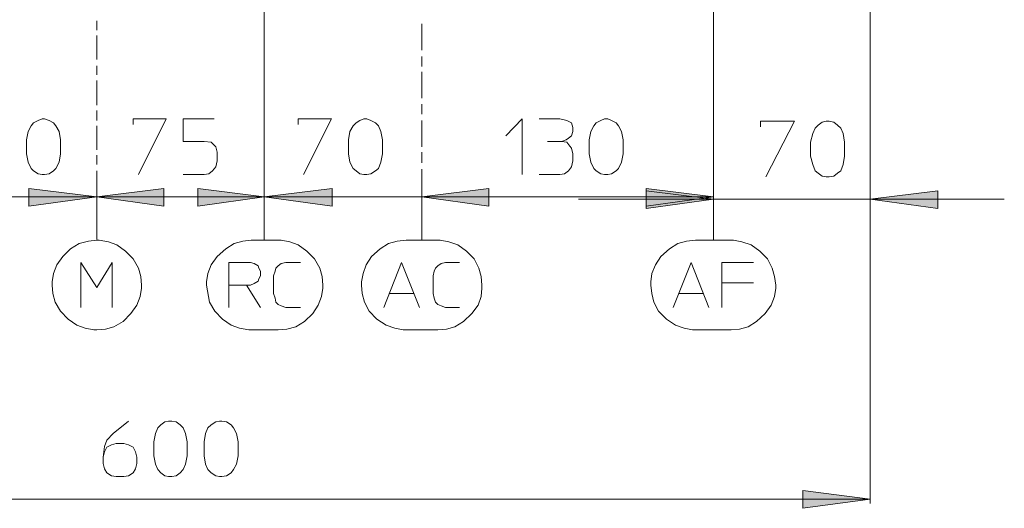
# Model space of a CAD drawing. Units: millimetres. Extents: x 18.1 to 100.9, y 92.5 to 177.5.
# Drawn here: x 40.1 to 67.9, y 92.5 to 106.2 of the extents above; entities that cross this region are included whole.
import ezdxf

# ---------------------------------------------------------------- set-up
doc = ezdxf.new("R2010")
doc.units = ezdxf.units.MM
doc.header["$MEASUREMENT"] = 0
doc.layers.add('Livello 1', color=7, linetype='Continuous')

msp = doc.modelspace()

# ---------------------------------------------------------------- hatches: boundary and pattern name
at = {"layer": 'Livello 1', "true_color": 0x1c1c1b}
for points in [[(42.312, 101.245), (40.394, 100.983), (40.394, 101.484)], [(42.312, 101.245), (44.208, 101.484), (44.208, 100.983)], [(47.042, 101.245), (45.167, 100.983), (45.167, 101.484)], [(47.042, 101.245), (48.96, 101.484), (48.96, 100.983)], [(51.488, 101.245), (53.384, 101.484), (53.384, 100.983)], [(51.488, 101.245), (53.384, 101.484), (53.384, 100.983)], [(59.726, 101.245), (57.83, 100.983), (57.83, 101.484)], [(59.726, 101.179), (57.83, 100.918), (57.83, 101.419)], [(64.151, 101.179), (66.069, 101.419), (66.069, 100.918)], [(64.151, 92.723), (62.255, 92.461), (62.255, 92.962)]]:
    msp.add_hatch(color=250, dxfattribs=at).paths.add_polyline_path(points)

# ---------------------------------------------------------------- linework, layer by layer
at = {"layer": 'Livello 1', "color": 250, "lineweight": 15, "true_color": 0x1c1c1b}
for points in [[(64.151, 92.592), (64.151, 125.394)], [(47.042, 100.046), (47.042, 112.055)], [(59.726, 100.046), (59.726, 112.055)], [(64.151, 101.048), (64.151, 111.75)], [(42.312, 106.214), (42.312, 105.953)], [(51.488, 106.127), (51.488, 105.386)], [(42.312, 105.8), (42.312, 105.124)], [(51.488, 105.211), (51.488, 104.928)], [(42.312, 104.95), (42.312, 104.688)], [(51.488, 104.775), (51.488, 104.034)], [(42.312, 104.536), (42.312, 103.838)], [(51.488, 103.86), (51.488, 103.577)], [(42.312, 103.686), (42.312, 103.402)], [(41.288, 102.465), (41.244, 102.225), (41.157, 102.051), (41.092, 101.986), (40.961, 101.899), (40.83, 101.877), (40.765, 101.877), (40.656, 101.899), (40.525, 101.986), (40.46, 102.051), (40.373, 102.225), (40.329, 102.465), (40.329, 102.857), (40.373, 103.097), (40.46, 103.25), (40.525, 103.337), (40.656, 103.402), (40.765, 103.446), (40.83, 103.446), (40.961, 103.402), (41.092, 103.337), (41.157, 103.25), (41.244, 103.097), (41.288, 102.857), (41.288, 102.465)], [(42.312, 103.25), (42.312, 102.574)], [(43.337, 103.293), (43.337, 103.446), (44.274, 103.446), (43.489, 101.877)], [(45.625, 103.446), (44.753, 103.446), (44.753, 102.814), (45.342, 102.814), (45.538, 102.792), (45.669, 102.661), (45.712, 102.509), (45.712, 102.269), (45.669, 102.095), (45.582, 101.986), (45.472, 101.899), (45.342, 101.877), (44.753, 101.877)], [(48.001, 103.293), (48.001, 103.446), (48.938, 103.446), (48.153, 101.877)], [(50.376, 102.465), (50.333, 102.225), (50.267, 102.051), (50.18, 101.986), (50.049, 101.899), (49.94, 101.877), (49.853, 101.877), (49.744, 101.899), (49.635, 101.986), (49.548, 102.051), (49.461, 102.225), (49.417, 102.465), (49.417, 102.857), (49.461, 103.097), (49.548, 103.25), (49.635, 103.337), (49.744, 103.402), (49.853, 103.446), (49.94, 103.446), (50.049, 103.402), (50.18, 103.337), (50.267, 103.25), (50.333, 103.097), (50.376, 102.857), (50.376, 102.465)], [(51.488, 103.402), (51.488, 102.661)], [(53.864, 102.966), (54.321, 103.446), (54.321, 101.877)], [(54.801, 103.446), (55.389, 103.446), (55.585, 103.402), (55.716, 103.337), (55.76, 103.206), (55.76, 103.097), (55.716, 102.966), (55.629, 102.901), (55.564, 102.857), (55.433, 102.814), (55.585, 102.792), (55.673, 102.683), (55.716, 102.618), (55.76, 102.465), (55.76, 102.269), (55.716, 102.095), (55.629, 101.986), (55.52, 101.899), (55.389, 101.877), (54.801, 101.877)], [(57.176, 102.465), (57.133, 102.225), (57.046, 102.051), (56.98, 101.986), (56.849, 101.899), (56.741, 101.877), (56.653, 101.877), (56.544, 101.899), (56.413, 101.986), (56.348, 102.051), (56.261, 102.225), (56.217, 102.465), (56.217, 102.857), (56.261, 103.097), (56.348, 103.25), (56.413, 103.337), (56.544, 103.402), (56.653, 103.446), (56.741, 103.446), (56.849, 103.402), (56.98, 103.337), (57.046, 103.25), (57.133, 103.097), (57.176, 102.857), (57.176, 102.465)], [(61.056, 103.228), (61.056, 103.38), (62.015, 103.38), (61.208, 101.811)], [(63.431, 102.4), (63.388, 102.16), (63.323, 101.986), (63.235, 101.92), (63.126, 101.833), (62.995, 101.811), (62.908, 101.811), (62.799, 101.833), (62.69, 101.92), (62.603, 101.986), (62.538, 102.16), (62.472, 102.4), (62.472, 102.792), (62.538, 103.032), (62.603, 103.184), (62.69, 103.272), (62.799, 103.359), (62.908, 103.38), (62.995, 103.38), (63.126, 103.359), (63.235, 103.272), (63.323, 103.184), (63.388, 103.032), (63.431, 102.792), (63.431, 102.4)], [(55.04, 102.814), (55.433, 102.814)], [(42.312, 102.422), (42.312, 102.16)], [(51.488, 102.509), (51.488, 102.204)], [(42.312, 101.986), (42.312, 101.31)], [(51.488, 102.029), (51.488, 101.31)], [(42.312, 101.245), (37.866, 101.245)], [(42.312, 101.245), (38.498, 101.245)], [(42.312, 101.245), (40.394, 100.983), (40.394, 101.484), (42.312, 101.245)], [(42.312, 101.245), (40.394, 100.983), (40.394, 101.484), (42.312, 101.245)], [(42.312, 101.245), (44.208, 101.484), (44.208, 100.983), (42.312, 101.245)], [(42.312, 101.245), (44.208, 101.484), (44.208, 100.983), (42.312, 101.245)], [(42.312, 101.354), (42.312, 100.046)], [(42.312, 101.31), (42.312, 100.046)], [(42.312, 101.114), (42.312, 101.31)], [(47.042, 101.245), (42.312, 101.245)], [(42.312, 101.245), (46.104, 101.245)], [(47.042, 101.245), (43.271, 101.245)], [(47.042, 101.245), (45.167, 100.983), (45.167, 101.484), (47.042, 101.245)], [(47.042, 101.245), (45.167, 100.983), (45.167, 101.484), (47.042, 101.245)], [(47.042, 101.245), (48.96, 101.484), (48.96, 100.983), (47.042, 101.245)], [(47.042, 101.245), (48.96, 101.484), (48.96, 100.983), (47.042, 101.245)], [(47.042, 101.354), (47.042, 100.046)], [(47.042, 100.046), (47.042, 101.354)], [(51.488, 101.245), (47.042, 101.245)], [(47.042, 101.245), (50.856, 101.245)], [(51.488, 101.245), (53.384, 101.484), (53.384, 100.983), (51.488, 101.245)], [(51.488, 101.245), (53.384, 101.484), (53.384, 100.983), (51.488, 101.245)], [(51.488, 101.245), (53.384, 101.484), (53.384, 100.983), (51.488, 101.245)], [(51.488, 101.245), (53.384, 101.484), (53.384, 100.983), (51.488, 101.245)], [(51.488, 101.354), (51.488, 100.046)], [(51.488, 101.31), (51.488, 100.046)], [(51.488, 101.114), (51.488, 101.31)], [(51.488, 101.245), (59.726, 101.245)], [(51.488, 101.245), (55.28, 101.245)], [(59.726, 101.245), (57.83, 100.983), (57.83, 101.484), (59.726, 101.245)], [(59.726, 101.245), (57.83, 100.983), (57.83, 101.484), (59.726, 101.245)], [(59.726, 101.179), (57.83, 100.918), (57.83, 101.419), (59.726, 101.179)], [(59.726, 101.179), (57.83, 100.918), (57.83, 101.419), (59.726, 101.179)], [(59.726, 100.046), (59.726, 101.354)], [(59.726, 101.31), (59.726, 100.046)], [(64.151, 101.179), (66.069, 101.419), (66.069, 100.918), (64.151, 101.179)], [(64.151, 101.179), (66.069, 101.419), (66.069, 100.918), (64.151, 101.179)], [(59.726, 101.179), (55.912, 101.179)], [(64.151, 101.179), (59.726, 101.179)], [(64.151, 101.179), (67.943, 101.179)], [(42.312, 100.024), (42.073, 100.002), (41.811, 99.937), (41.571, 99.784), (41.353, 99.566), (41.179, 99.327), (41.092, 99.087), (41.048, 98.847), (41.048, 98.76)], [(43.576, 98.76), (43.555, 99), (43.489, 99.24), (43.337, 99.501), (43.119, 99.719), (42.879, 99.893), (42.639, 99.981), (42.378, 100.024), (42.312, 100.024)], [(46.671, 100.024), (46.431, 100.002), (46.192, 99.937), (45.952, 99.784), (45.712, 99.566), (45.538, 99.327), (45.451, 99.087), (45.407, 98.847), (45.407, 98.76)], [(47.434, 100.024), (46.671, 100.024)], [(48.698, 98.76), (48.676, 99), (48.611, 99.24), (48.458, 99.501), (48.24, 99.719), (48.001, 99.893), (47.761, 99.981), (47.521, 100.024), (47.434, 100.024)], [(51.052, 100.024), (50.791, 100.002), (50.551, 99.937), (50.311, 99.784), (50.071, 99.566), (49.919, 99.327), (49.832, 99.087), (49.788, 98.847), (49.788, 98.76)], [(51.946, 100.024), (51.052, 100.024)], [(53.188, 98.76), (53.166, 99), (53.101, 99.24), (52.97, 99.501), (52.752, 99.719), (52.512, 99.893), (52.251, 99.981), (52.011, 100.024), (51.946, 100.024)], [(59.225, 100.024), (58.963, 100.002), (58.724, 99.937), (58.484, 99.784), (58.244, 99.566), (58.092, 99.327), (57.983, 99.087), (57.961, 98.847), (57.961, 98.76)], [(60.228, 100.024), (59.225, 100.024)], [(61.492, 98.76), (61.448, 99), (61.383, 99.24), (61.252, 99.501), (61.034, 99.719), (60.794, 99.893), (60.533, 99.981), (60.293, 100.024), (60.228, 100.024)], [(41.855, 98.128), (41.855, 99.392), (42.312, 98.695), (42.748, 99.392), (42.748, 98.128)], [(46.54, 98.76), (46.039, 98.76), (46.039, 99.392), (46.65, 99.392), (46.758, 99.37), (46.867, 99.305), (46.889, 99.24), (46.933, 99.152), (46.933, 99.022), (46.889, 98.935), (46.867, 98.869), (46.758, 98.804), (46.65, 98.76), (46.54, 98.76), (46.933, 98.128)], [(48.066, 98.128), (47.652, 98.128), (47.521, 98.172), (47.434, 98.215), (47.369, 98.281), (47.347, 98.39), (47.303, 98.52), (47.303, 99.022), (47.347, 99.152), (47.369, 99.24), (47.434, 99.305), (47.521, 99.37), (47.652, 99.392), (48.066, 99.392)], [(50.42, 98.128), (50.921, 99.392), (51.423, 98.128)], [(52.556, 98.128), (52.164, 98.128), (52.033, 98.172), (51.946, 98.215), (51.88, 98.281), (51.837, 98.39), (51.815, 98.52), (51.815, 99.022), (51.837, 99.152), (51.88, 99.24), (51.946, 99.305), (52.033, 99.37), (52.164, 99.392), (52.556, 99.392)], [(58.593, 98.128), (59.094, 99.392), (59.595, 98.128)], [(60.86, 99.392), (59.966, 99.392), (59.966, 98.128)], [(41.048, 98.76), (41.07, 98.52), (41.135, 98.281), (41.288, 98.019), (41.506, 97.801), (41.746, 97.627), (41.985, 97.54), (42.225, 97.496), (42.312, 97.496)], [(42.312, 97.496), (42.552, 97.518), (42.792, 97.583), (43.053, 97.736), (43.271, 97.954), (43.446, 98.194), (43.533, 98.433), (43.576, 98.673), (43.576, 98.76)], [(45.407, 98.76), (45.494, 98.281), (45.647, 98.019), (45.865, 97.801), (46.104, 97.627), (46.344, 97.54), (46.606, 97.496), (46.671, 97.496)], [(46.039, 98.128), (46.039, 98.76)], [(47.434, 97.496), (47.674, 97.518), (47.935, 97.583), (48.175, 97.736), (48.415, 97.954), (48.567, 98.194), (48.655, 98.433), (48.698, 98.673), (48.698, 98.76)], [(49.788, 98.76), (49.81, 98.52), (49.875, 98.281), (50.006, 98.019), (50.224, 97.801), (50.485, 97.627), (50.725, 97.54), (50.965, 97.496), (51.052, 97.496)], [(51.946, 97.496), (52.185, 97.518), (52.425, 97.583), (52.665, 97.736), (52.905, 97.954), (53.079, 98.194), (53.166, 98.433), (53.188, 98.673), (53.188, 98.76)], [(57.961, 98.76), (57.983, 98.52), (58.048, 98.281), (58.179, 98.019), (58.397, 97.801), (58.658, 97.627), (58.898, 97.54), (59.138, 97.496), (59.225, 97.496)], [(59.966, 98.825), (60.86, 98.825)], [(60.228, 97.496), (60.467, 97.518), (60.707, 97.583), (60.947, 97.736), (61.187, 97.954), (61.361, 98.194), (61.448, 98.433), (61.492, 98.673), (61.492, 98.76)], [(50.573, 98.52), (51.27, 98.52)], [(58.746, 98.52), (59.443, 98.52)], [(46.671, 97.496), (47.434, 97.496)], [(51.052, 97.496), (51.946, 97.496)], [(59.225, 97.496), (60.228, 97.496)], [(42.487, 93.9), (42.53, 94.052), (42.596, 94.183), (42.726, 94.248), (42.857, 94.292), (43.075, 94.292), (43.206, 94.248), (43.337, 94.183), (43.402, 94.052), (43.446, 93.9), (43.446, 93.726), (43.402, 93.573), (43.337, 93.464), (43.206, 93.377), (43.075, 93.355), (42.857, 93.355), (42.726, 93.377), (42.596, 93.464), (42.53, 93.573), (42.487, 93.726), (42.487, 93.9), (42.53, 94.205), (42.596, 94.379), (42.77, 94.575), (43.206, 94.924)], [(44.862, 93.943), (44.819, 93.703), (44.753, 93.551), (44.666, 93.464), (44.557, 93.377), (44.426, 93.355), (44.339, 93.355), (44.23, 93.377), (44.121, 93.464), (44.034, 93.551), (43.969, 93.703), (43.925, 93.943), (43.925, 94.336), (43.969, 94.575), (44.034, 94.728), (44.121, 94.815), (44.23, 94.902), (44.339, 94.924), (44.426, 94.924), (44.557, 94.902), (44.666, 94.815), (44.753, 94.728), (44.819, 94.575), (44.862, 94.336), (44.862, 93.943)], [(46.301, 93.943), (46.257, 93.703), (46.17, 93.551), (46.104, 93.464), (45.974, 93.377), (45.843, 93.355), (45.778, 93.355), (45.669, 93.377), (45.538, 93.464), (45.451, 93.551), (45.385, 93.703), (45.342, 93.943), (45.342, 94.336), (45.385, 94.575), (45.451, 94.728), (45.538, 94.815), (45.669, 94.902), (45.778, 94.924), (45.843, 94.924), (45.974, 94.902), (46.104, 94.815), (46.17, 94.728), (46.257, 94.575), (46.301, 94.336), (46.301, 93.943)], [(64.151, 92.723), (62.255, 92.461), (62.255, 92.962), (64.151, 92.723)], [(64.151, 92.723), (62.255, 92.461), (62.255, 92.962), (64.151, 92.723)], [(64.151, 92.723), (26.162, 92.723)]]:
    msp.add_lwpolyline(points, dxfattribs=at)

doc.saveas('drawing.dxf')
